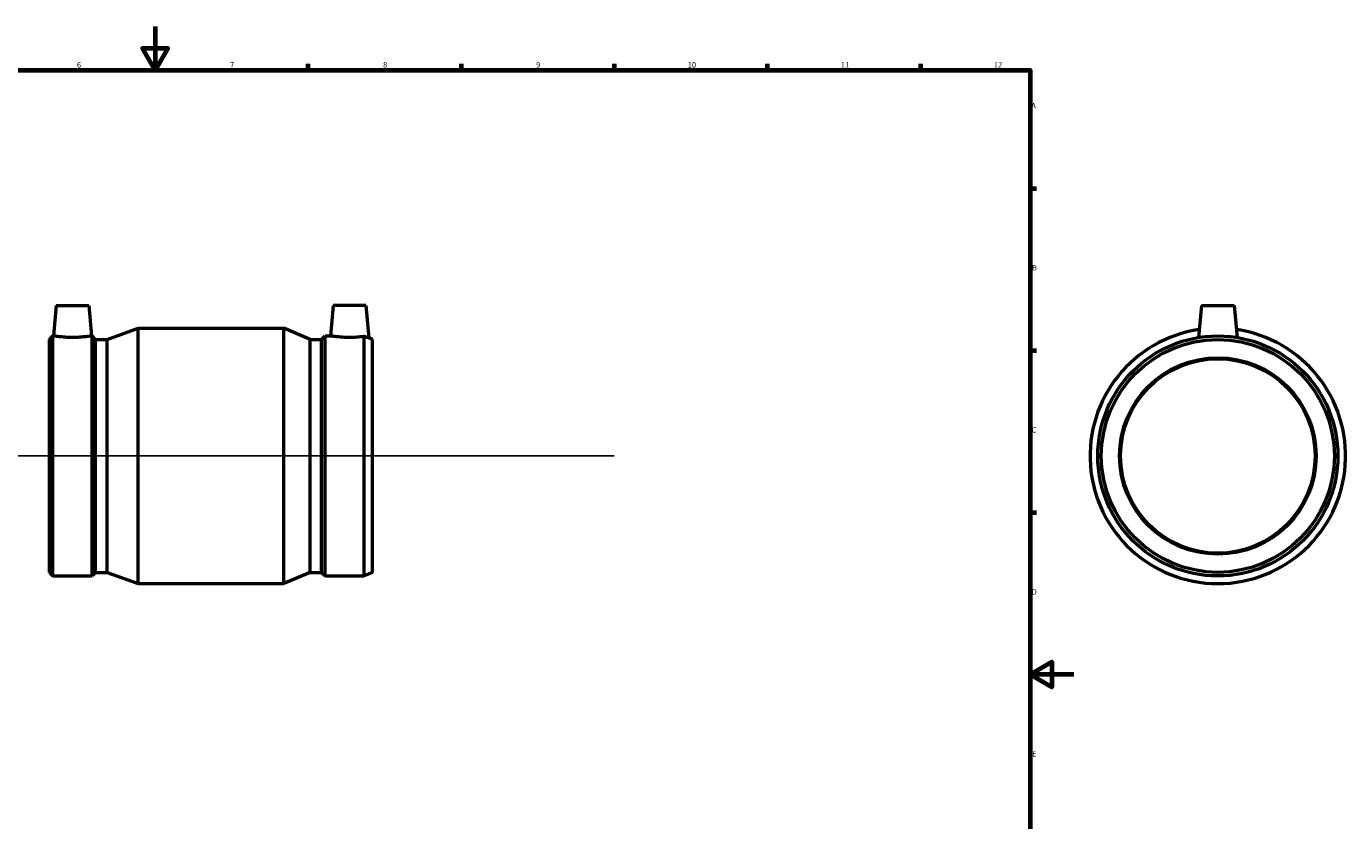
# Model space of a CAD drawing. Units: millimetres. Extents: x -88 to 1095, y -139 to 1634.
# Drawn here: x 362 to 965, y 230 to 594 of the extents above; entities that cross this region are included whole.
import ezdxf

# ---------------------------------------------------------------- set-up
doc = ezdxf.new("R2010")
doc.units = ezdxf.units.MM
for name, color, linetype, lineweight in [('Border (ISO)', 7, 'Continuous', 70), ('Sketch Geometry (ISO)', 7, 'Continuous', 25), ('Visible (ISO)', 7, 'Continuous', 50)]:
    doc.layers.add(name, color=color, linetype=linetype, lineweight=lineweight)
doc.styles.add('Note Text (ISO)', font='tahoma.ttf')

# ---------------------------------------------------------------- blocks, each defined once
blk = doc.blocks.new('Borders Default Border')
at = {"layer": 'Border (ISO)'}
for p, q in [((490.58, 574), (490.58, 576.9)), ((560.67, 574), (560.67, 576.9)), ((630.75, 574), (630.75, 576.9)), ((700.83, 574), (700.83, 576.9)), ((770.92, 574), (770.92, 576.9)), ((821, 519.75), (823.9, 519.75)), ((821, 445.5), (823.9, 445.5)), ((821, 371.25), (823.9, 371.25))]:
    blk.add_line(p, q, dxfattribs=at)
at = {"layer": 'Border (ISO)', "flags": 128}
for points in [[(420.5, 594), (420.5, 574), (414.73, 584), (426.27, 584), (420.5, 574)], [(20, 20), (20, 574), (821, 574), (821, 20), (20, 20)], [(841, 297), (821, 297), (831, 302.77), (831, 291.23), (821, 297)]]:
    blk.add_lwpolyline(points, dxfattribs=at)
at = {"layer": 'Border (ISO)', "color": 232, "true_color": 0xca0064, "char_height": 2.5, "attachment_point": 7, "style": 'Note Text (ISO)'}
for s, insert in [('6', (384.66, 574.35)), ('7', (454.77, 574.4)), ('8', (524.81, 574.34)), ('9', (594.88, 574.35)), ('10', (664.29, 574.35)), ('11', (734.37, 574.4)), ('12', (804.46, 574.4)), ('A', (821.59, 555.62)), ('B', (821.89, 481.38)), ('C', (821.73, 407.08)), ('D', (821.73, 332.88)), ('E', (821.94, 258.63))]:
    blk.add_mtext(s, dxfattribs=dict(at, insert=insert))

msp = doc.modelspace()

# ---------------------------------------------------------------- linework, layer by layer
at = {"layer": 'Sketch Geometry (ISO)'}
msp.add_line((261.431, 397.177), (630.631, 397.177), dxfattribs=at)
at = {"layer": 'Visible (ISO)'}
for p, q in [((375.116, 466.177), (373.891, 452.167)), ((375.116, 466.177), (390.116, 466.177)), ((390.116, 466.177), (391.342, 452.167)), ((501.946, 466.177), (500.721, 452.167)), ((516.946, 466.177), (501.946, 466.177)), ((516.946, 466.177), (518.249, 451.281)), ((899.464, 466.177), (898.176, 451.461)), ((899.464, 466.177), (914.464, 466.177)), ((914.464, 466.177), (915.751, 451.461)), ((398.494, 450.518), (412.731, 455.677)), ((412.731, 338.677), (412.731, 455.677)), ((412.731, 455.677), (479.331, 455.677)), ((479.331, 338.677), (479.331, 455.677)), ((491.369, 450.518), (479.331, 455.677)), ((372.031, 450.518), (373.681, 452.167)), ((372.031, 343.837), (372.031, 450.518)), ((373.681, 342.187), (373.681, 452.167)), ((373.681, 452.167), (373.891, 452.167)), ((391.342, 452.167), (391.552, 452.167)), ((391.552, 342.187), (391.552, 452.167)), ((393.201, 450.518), (391.552, 452.167)), ((393.201, 343.837), (393.201, 450.518)), ((393.201, 450.518), (398.494, 450.518)), ((398.494, 343.837), (398.494, 450.518)), ((491.369, 343.837), (491.369, 450.518)), ((491.369, 450.518), (496.662, 450.518)), ((496.662, 450.518), (498.312, 452.167)), ((496.662, 343.837), (496.662, 450.518)), ((498.312, 342.187), (498.312, 452.167)), ((498.312, 452.167), (500.721, 452.167)), ((516.182, 342.187), (516.182, 451.883)), ((520.031, 450.518), (518.249, 451.281)), ((520.031, 343.837), (520.031, 450.518)), ((372.031, 343.837), (373.681, 342.187)), ((373.681, 342.187), (391.552, 342.187)), ((393.201, 343.837), (391.552, 342.187)), ((393.201, 343.837), (398.494, 343.837)), ((398.494, 343.837), (412.731, 338.677)), ((412.731, 338.677), (479.331, 338.677)), ((491.369, 343.837), (479.331, 338.677)), ((491.369, 343.837), (496.662, 343.837)), ((496.662, 343.837), (498.312, 342.187)), ((498.312, 342.187), (516.182, 342.187)), ((520.031, 343.837), (516.182, 342.187))]:
    msp.add_line(p, q, dxfattribs=at)
for radius in [54.99, 53.34, 45, 44.55]:
    msp.add_circle((906.964, 397.177), radius, dxfattribs=at)
msp.add_arc((906.964, 397.177), 58.5, 98.327473, 81.672527, dxfattribs=at)
for points, knots in [([(391.342, 452.167), (391.342, 452.167), (391.124, 452.131), (390.238, 451.999), (389.571, 451.905), (388.027, 451.728), (387.046, 451.633), (384.892, 451.498), (383.719, 451.461), (381.514, 451.461), (380.34, 451.498), (378.186, 451.633), (377.206, 451.728), (375.662, 451.905), (374.994, 451.999), (374.108, 452.131), (373.891, 452.167), (373.891, 452.167)], [1.3218522, 1.3218522, 1.3218522, 1.3218522, 1.6520404, 1.6520404, 1.9822285, 1.9822285, 2.3129665, 2.3129665, 2.6437045, 2.6437045, 2.9744424, 2.9744424, 3.3051804, 3.3051804, 3.6353685, 3.6353685, 3.9655567, 3.9655567, 3.9655567, 3.9655567]), ([(516.182, 451.883), (516.005, 451.861), (515.82, 451.839), (514.857, 451.728), (513.876, 451.633), (511.722, 451.498), (510.549, 451.461), (509.446, 451.461), (508.344, 451.461), (507.17, 451.498), (505.016, 451.633), (504.036, 451.728), (502.492, 451.905), (501.824, 451.999), (500.938, 452.131), (500.721, 452.167), (500.721, 452.167)], [-0.743209, -0.743209, -0.743209, -0.743209, -0.6614759, -0.6614759, -0.330738, -0.330738, 0, 0, 0, 0.330738, 0.330738, 0.6614759, 0.6614759, 0.9916641, 0.9916641, 1.3218522, 1.3218522, 1.3218522, 1.3218522]), ([(518.249, 451.281), (518.249, 451.281), (518.054, 451.333), (517.3, 451.546), (516.781, 451.696), (516.182, 451.883)], [4.09906867, 4.09906867, 4.09906867, 4.09906867, 4.40712986, 4.40712986, 4.68471934, 4.68471934, 4.68471934, 4.68471934])]:
    msp.add_open_spline(points, degree=3, knots=knots, dxfattribs=at)

# ---------------------------------------------------------------- block references
msp.add_blockref('Borders Default Border', (0, 0))

doc.saveas('drawing.dxf')
